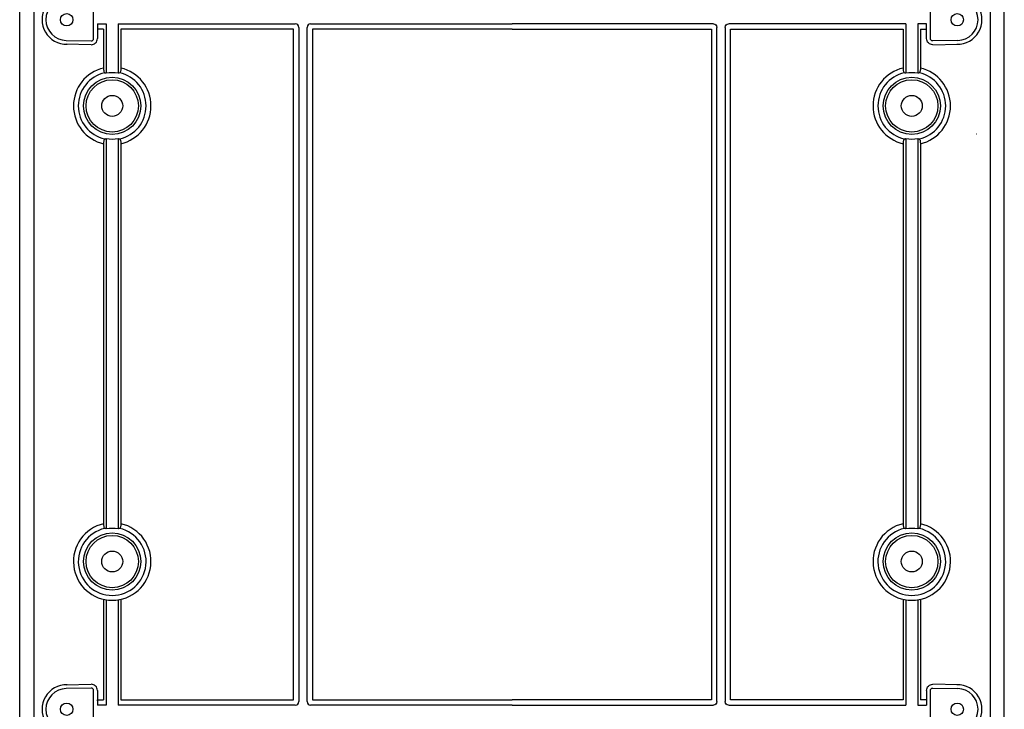
# Model space of a CAD drawing. Extents: x -4281 to 11011, y -14643 to -5855.
# Drawn here: x -1193 to -793, y -7539 to -7259 of the extents above; entities that cross this region are included whole.
import ezdxf

# ---------------------------------------------------------------- set-up
doc = ezdxf.new("R2010")
doc.units = 0
doc.layers.add('Belső', color=7, linetype='CONTINUOUS')
doc.layers.add('Doboz', color=7, linetype='CONTINUOUS')

msp = doc.modelspace()

# ---------------------------------------------------------------- linework, layer by layer
at = {"layer": 'Belső', "linetype": 'Continuous', "lineweight": -3}
for p, q in [((-1163.28, -7266.23), (-1163.28, -7251.02)), ((-823.31, -7266.23), (-823.31, -7251.02)), ((-1161.71, -7260.29), (-1158.13, -7260.29)), ((-1161.71, -7260.29), (-1161.71, -7266.29)), ((-1159.21, -7262.51), (-1161.71, -7262.51)), ((-1159.21, -7262.51), (-1159.21, -7278.26)), ((-1158.13, -7260.29), (-1158.13, -7280.37)), ((-1153.28, -7260.29), (-1081.32, -7260.29)), ((-1153.28, -7260.29), (-1153.28, -7280.37)), ((-1152.21, -7262.51), (-1152.21, -7278.26)), ((-1082.09, -7262.51), (-1152.21, -7262.51)), ((-1082.09, -7534.74), (-1082.09, -7262.51)), ((-1079.87, -7261.73), (-1079.87, -7535.51)), ((-1076.54, -7535.51), (-1076.54, -7261.73)), ((-1075.1, -7260.29), (-993.29, -7260.29)), ((-1074.32, -7262.51), (-1074.32, -7534.74)), ((-993.29, -7262.51), (-1074.32, -7262.51)), ((-911.49, -7260.29), (-993.29, -7260.29)), ((-993.29, -7262.51), (-912.26, -7262.51)), ((-912.26, -7262.51), (-912.26, -7534.74)), ((-910.04, -7535.51), (-910.04, -7261.73)), ((-906.72, -7261.73), (-906.72, -7535.51)), ((-833.31, -7260.29), (-905.27, -7260.29)), ((-904.5, -7534.74), (-904.5, -7262.51)), ((-904.5, -7262.51), (-834.38, -7262.51)), ((-834.38, -7262.51), (-834.38, -7278.26)), ((-833.31, -7260.29), (-833.31, -7280.37)), ((-824.87, -7260.29), (-828.45, -7260.29)), ((-828.45, -7260.29), (-828.45, -7280.37)), ((-827.38, -7262.51), (-824.87, -7262.51)), ((-827.38, -7262.51), (-827.38, -7278.26)), ((-1174.35, -7267.05), (-1164.29, -7267.23)), ((-812.23, -7267.05), (-822.29, -7267.23)), ((-1164.26, -7268.79), (-1174.38, -7268.61)), ((-822.33, -7268.79), (-812.21, -7268.61)), ((-1153.28, -7306.88), (-1153.28, -7465.37)), ((-828.45, -7306.88), (-828.45, -7465.37)), ((-1159.21, -7308.98), (-1159.21, -7463.26)), ((-1152.21, -7308.98), (-1152.21, -7463.26)), ((-834.38, -7308.98), (-834.38, -7463.26)), ((-827.38, -7308.98), (-827.38, -7463.26)), ((-1159.21, -7493.98), (-1159.21, -7534.74)), ((-1153.28, -7493.98), (-1153.28, -7536.96)), ((-1152.21, -7493.98), (-1152.21, -7534.74)), ((-834.38, -7493.98), (-834.38, -7534.74)), ((-828.45, -7493.98), (-828.45, -7536.96)), ((-827.38, -7493.98), (-827.38, -7534.74)), ((-1174.38, -7528.63), (-1164.26, -7528.46)), ((-1164.29, -7530.02), (-1174.35, -7530.2)), ((-1163.28, -7546.23), (-1163.28, -7531.02)), ((-1161.71, -7530.96), (-1161.71, -7536.96)), ((-824.87, -7530.96), (-824.87, -7536.96)), ((-823.31, -7546.23), (-823.31, -7531.02)), ((-812.21, -7528.63), (-822.33, -7528.46)), ((-822.29, -7530.02), (-812.23, -7530.2)), ((-1161.71, -7535.22), (-1161.71, -7534.74)), ((-1161.71, -7534.74), (-1159.21, -7534.74)), ((-1152.21, -7534.74), (-1082.09, -7534.74)), ((-1074.32, -7534.74), (-993.29, -7534.74)), ((-912.26, -7534.74), (-993.29, -7534.74)), ((-834.38, -7534.74), (-904.5, -7534.74)), ((-824.87, -7534.74), (-827.38, -7534.74)), ((-1158.13, -7536.96), (-1161.71, -7536.96)), ((-1081.32, -7536.96), (-1153.28, -7536.96)), ((-993.29, -7536.96), (-1075.1, -7536.96)), ((-993.29, -7536.96), (-911.49, -7536.96)), ((-905.27, -7536.96), (-833.31, -7536.96)), ((-828.45, -7536.96), (-824.87, -7536.96))]:
    msp.add_line(p, q, dxfattribs=at)
at = {"layer": 'Belső', "lineweight": -3}
for p, q in [((-824.87, -7266.29), (-824.87, -7260.29)), ((-1158.13, -7306.88), (-1158.13, -7465.37)), ((-833.31, -7306.88), (-833.31, -7465.37)), ((-1158.13, -7494.19), (-1158.13, -7536.96)), ((-833.31, -7494.19), (-833.31, -7536.96))]:
    msp.add_line(p, q, dxfattribs=at)
at = {"layer": 'Belső', "linetype": 'Continuous', "lineweight": -3}
for centre, radius in [((-1174.21, -7258.62), 2.5), ((-1174.21, -7258.62), 2.5), ((-812.38, -7258.62), 2.5), ((-1155.71, -7293.62), 11.61), ((-1155.71, -7293.62), 10.62), ((-830.88, -7293.62), 11.61), ((-830.88, -7293.62), 10.62), ((-1155.71, -7293.62), 4.25), ((-830.88, -7293.62), 4.25), ((-1155.71, -7478.62), 11.61), ((-1155.71, -7478.62), 10.62), ((-830.88, -7478.62), 11.61), ((-830.88, -7478.62), 10.62), ((-1155.71, -7478.62), 4.25), ((-830.88, -7478.62), 4.25), ((-1174.21, -7538.62), 2.5), ((-812.38, -7538.62), 2.5)]:
    msp.add_circle(centre, radius, dxfattribs=at)
at = {"layer": 'Belső', "lineweight": -3}
for centre, radius, start, end in [((-1174.21, -7258.62), 9.99, 89.0731, 270.9269), ((-812.38, -7258.62), 9.99, 269.0731, 90.9269), ((-1155.71, -7293.62), 15.75, 102.8396, 257.1604), ((-1155.71, -7293.62), 15.75, 282.8394, 77.1604), ((-830.88, -7293.62), 15.75, 102.8396, 257.1604), ((-830.88, -7293.62), 15.75, 282.8394, 77.1604), ((-1155.71, -7293.62), 13.77, 102.7196, 257.2804), ((-1155.71, -7293.62), 13.77, 282.7196, 77.2804), ((-830.88, -7293.62), 13.77, 102.7196, 257.2804), ((-830.88, -7293.62), 13.77, 282.7196, 77.2804), ((-1155.71, -7478.62), 15.75, 102.8396, 77.1604), ((-830.88, -7478.62), 15.75, 102.8396, 77.1604), ((-1155.71, -7478.62), 13.77, 102.7196, 77.2804), ((-830.88, -7478.62), 13.77, 102.7196, 77.2804), ((-1174.21, -7538.62), 9.99, 89.0731, 270.9269), ((-812.38, -7538.62), 9.99, 269.0731, 90.9269)]:
    msp.add_arc(centre, radius, start, end, dxfattribs=at)
at = {"layer": 'Belső', "linetype": 'Continuous', "lineweight": -3}
for centre, radius, start, end in [((-1174.21, -7258.62), 8.43, 91, 269), ((-812.38, -7258.62), 8.43, 271, 89), ((-1155.71, -7293.62), 13.77, 102.7279, 257.2721), ((-1155.71, -7293.62), 13.47, 79.6173, 100.3827), ((-830.88, -7293.62), 13.77, 102.7279, 257.2721), ((-830.88, -7293.62), 13.47, 79.6173, 100.3827), ((-1155.71, -7293.62), 13.47, 259.6173, 280.3827), ((-830.88, -7293.62), 13.47, 259.6173, 280.3827), ((-1155.71, -7478.62), 13.47, 79.6173, 100.3827), ((-830.88, -7478.62), 13.47, 79.6173, 100.3827), ((-1174.21, -7538.62), 8.43, 91, 269), ((-812.38, -7538.62), 8.43, 271, 89)]:
    msp.add_arc(centre, radius, start, end, dxfattribs=at)
for centre, major_axis, ratio, start_param, end_param in [((-1081.42, -7261.84), (1.13, 1.13), 0.935113, 5.531306, 7.035065), ((-1074.99, -7261.84), (-1.13, 1.13), 0.935113, 5.531306, 7.035065), ((-1164.28, -7266.23), (0.701, -0.713), 0.99969, 5.489215, 7.077155), ((-1164.21, -7266.29), (1.75, -1.78), 0.99969, 5.489215, 7.077155), ((-1163.66, -7293.62), (16.19, 0), 0.870971, 1.222458, 1.262), ((-1147.75, -7293.62), (16.19, 0), 0.870971, 1.879592, 1.919135), ((-838.83, -7293.62), (16.19, 0), 0.870971, 1.222458, 1.262), ((-822.93, -7293.62), (16.19, 0), 0.870971, 1.879592, 1.919135), ((-1163.66, -7293.62), (16.19, 0), 0.870971, 5.021185, 5.060728), ((-1147.75, -7293.62), (16.19, 0), 0.870971, 4.36405, 4.403593), ((-838.83, -7293.62), (16.19, 0), 0.870971, 5.021185, 5.060728), ((-822.93, -7293.62), (16.19, 0), 0.870971, 4.36405, 4.403593), ((-1163.66, -7478.62), (16.19, 0), 0.870971, 1.222458, 1.262), ((-1147.75, -7478.62), (16.19, 0), 0.870971, 1.879592, 1.919135), ((-838.83, -7478.62), (16.19, 0), 0.870971, 1.222458, 1.262), ((-822.93, -7478.62), (16.19, 0), 0.870971, 1.879592, 1.919135), ((-1164.28, -7531.02), (0.701, 0.713), 0.99969, 5.489215, 7.077155), ((-1164.21, -7530.96), (1.75, 1.78), 0.99969, 5.489215, 7.077155), ((-1081.42, -7535.41), (1.13, -1.13), 0.935113, 5.531306, 7.035065), ((-1074.99, -7535.41), (-1.13, -1.13), 0.935113, 5.531306, 7.035065)]:
    msp.add_ellipse(centre, major_axis=major_axis, ratio=ratio, start_param=start_param, end_param=end_param, dxfattribs=at)
at = {"layer": 'Belső', "linetype": 'Continuous', "lineweight": -3, "extrusion": (0, 0, -1)}
for centre, major_axis, ratio, start_param, end_param in [((-911.59, -7261.84), (1.13, 1.13), 0.935113, 5.531306, 7.035065), ((-905.17, -7261.84), (-1.13, 1.13), 0.935113, 5.531306, 7.035065), ((-822.37, -7266.29), (-1.75, -1.78), 0.99969, 5.489215, 7.077155), ((-822.31, -7266.23), (-0.701, -0.713), 0.99969, 5.489215, 7.077155), ((-822.37, -7530.96), (-1.75, 1.78), 0.99969, 5.489215, 7.077155), ((-822.31, -7531.02), (-0.701, 0.713), 0.99969, 5.489215, 7.077155), ((-911.59, -7535.41), (1.13, -1.13), 0.935113, 5.531306, 7.035065), ((-905.17, -7535.41), (-1.13, -1.13), 0.935113, 5.531306, 7.035065)]:
    msp.add_ellipse(centre, major_axis=major_axis, ratio=ratio, start_param=start_param, end_param=end_param, dxfattribs=at)
at = {"layer": 'Belső', "linetype": 'Continuous', "lineweight": -3}
for points, knots in [([(-1159.21, -7278.26), (-1159.2, -7278.36), (-1159.2, -7278.68), (-1159.16, -7279.2), (-1159.05, -7279.72), (-1158.91, -7280.09), (-1158.8, -7280.16), (-1158.74, -7280.19)], [0, 0, 0, 0, 0.097452, 0.331125, 0.556371, 0.774839, 1, 1, 1, 1]), ([(-1152.21, -7278.26), (-1152.21, -7278.36), (-1152.21, -7278.68), (-1152.26, -7279.2), (-1152.36, -7279.72), (-1152.51, -7280.09), (-1152.62, -7280.16), (-1152.67, -7280.19)], [0, 0, 0, 0, 0.097452, 0.331125, 0.556371, 0.774839, 1, 1, 1, 1]), ([(-834.38, -7278.26), (-834.38, -7278.36), (-834.38, -7278.68), (-834.33, -7279.2), (-834.22, -7279.72), (-834.08, -7280.09), (-833.97, -7280.16), (-833.91, -7280.19)], [0, 0, 0, 0, 0.097452, 0.331125, 0.556371, 0.774839, 1, 1, 1, 1]), ([(-827.38, -7278.26), (-827.38, -7278.36), (-827.38, -7278.68), (-827.43, -7279.2), (-827.54, -7279.72), (-827.68, -7280.09), (-827.79, -7280.16), (-827.85, -7280.19)], [0, 0, 0, 0, 0.097452, 0.331125, 0.556371, 0.774839, 1, 1, 1, 1]), ([(-1158.74, -7307.06), (-1158.8, -7307.09), (-1158.91, -7307.17), (-1159.06, -7307.54), (-1159.16, -7308.07), (-1159.2, -7308.58), (-1159.2, -7308.89), (-1159.21, -7308.98)], [0, 0, 0, 0, 0.228567, 0.457591, 0.678523, 0.896974, 1, 1, 1, 1]), ([(-1152.67, -7307.06), (-1152.61, -7307.09), (-1152.5, -7307.17), (-1152.36, -7307.54), (-1152.25, -7308.07), (-1152.21, -7308.58), (-1152.21, -7308.89), (-1152.21, -7308.98)], [0, 0, 0, 0, 0.228567, 0.457591, 0.678523, 0.896974, 1, 1, 1, 1]), ([(-833.91, -7307.06), (-833.97, -7307.09), (-834.09, -7307.17), (-834.23, -7307.54), (-834.33, -7308.07), (-834.38, -7308.58), (-834.38, -7308.89), (-834.38, -7308.98)], [0, 0, 0, 0, 0.228567, 0.457591, 0.678523, 0.896974, 1, 1, 1, 1]), ([(-827.85, -7307.06), (-827.79, -7307.09), (-827.68, -7307.17), (-827.53, -7307.54), (-827.43, -7308.07), (-827.39, -7308.58), (-827.38, -7308.89), (-827.38, -7308.98)], [0, 0, 0, 0, 0.228567, 0.457591, 0.678523, 0.896974, 1, 1, 1, 1]), ([(-1159.21, -7463.26), (-1159.2, -7463.36), (-1159.2, -7463.68), (-1159.16, -7464.2), (-1159.05, -7464.72), (-1158.91, -7465.09), (-1158.8, -7465.16), (-1158.74, -7465.19)], [0, 0, 0, 0, 0.097452, 0.331125, 0.556371, 0.774839, 1, 1, 1, 1]), ([(-1152.21, -7463.26), (-1152.21, -7463.36), (-1152.21, -7463.68), (-1152.26, -7464.2), (-1152.36, -7464.72), (-1152.51, -7465.09), (-1152.62, -7465.16), (-1152.67, -7465.19)], [0, 0, 0, 0, 0.097452, 0.331125, 0.556371, 0.774839, 1, 1, 1, 1]), ([(-834.38, -7463.26), (-834.38, -7463.36), (-834.38, -7463.68), (-834.33, -7464.2), (-834.22, -7464.72), (-834.08, -7465.09), (-833.97, -7465.16), (-833.91, -7465.19)], [0, 0, 0, 0, 0.097452, 0.331125, 0.556371, 0.774839, 1, 1, 1, 1]), ([(-827.38, -7463.26), (-827.38, -7463.36), (-827.38, -7463.68), (-827.43, -7464.2), (-827.54, -7464.72), (-827.68, -7465.09), (-827.79, -7465.16), (-827.85, -7465.19)], [0, 0, 0, 0, 0.097452, 0.331125, 0.556371, 0.774839, 1, 1, 1, 1])]:
    msp.add_open_spline(points, degree=3, knots=knots, dxfattribs=at)
at = {"layer": 'Doboz', "color": 7, "linetype": 'Continuous', "lineweight": -3}
for p, q in [((-1193.29, -7839.81), (-1193.29, -6969.94)), ((-793.29, -7839.81), (-793.29, -6969.94)), ((-1187.6, -6973.59), (-1187.6, -7823.62)), ((-798.99, -6973.59), (-798.99, -7823.62))]:
    msp.add_line(p, q, dxfattribs=at)
at = {"layer": 'Doboz', "color": 8, "linetype": 'Continuous', "lineweight": -3}
msp.add_line((-804.43, -7305.13), (-804.54, -7305.13), dxfattribs=at)

doc.saveas('drawing.dxf')
